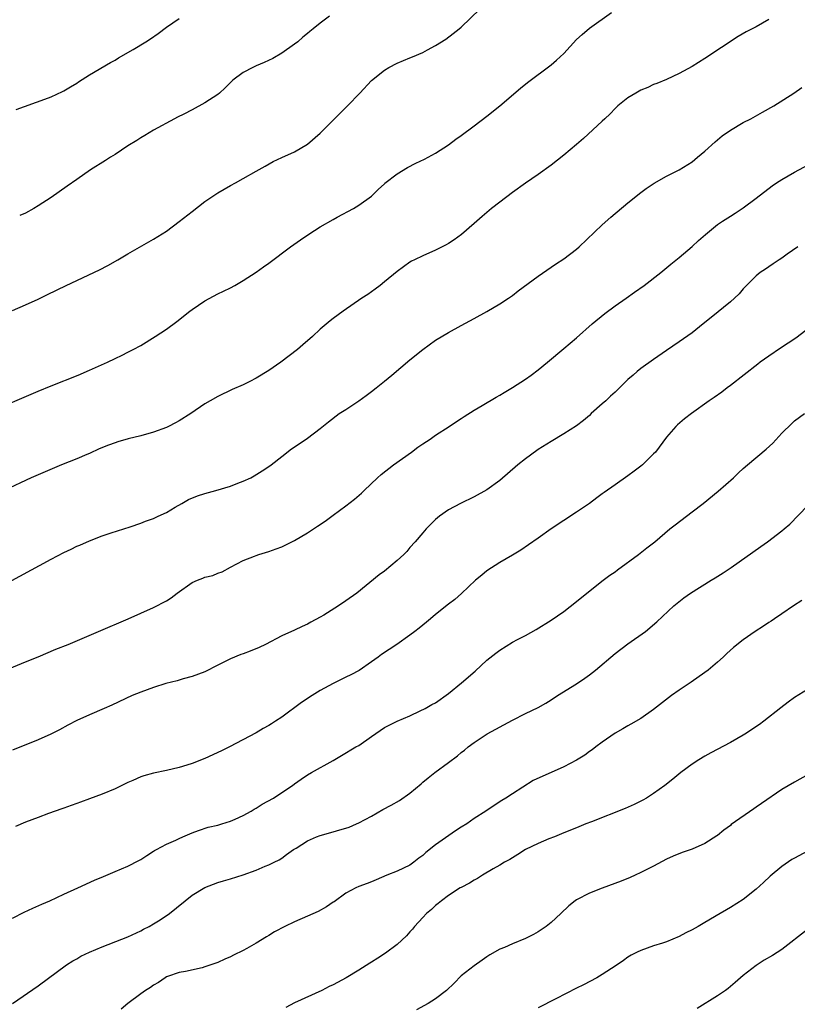
# Model space of a CAD drawing. Units: inches. Extents: x 2607000 to 2610000, y 1479000 to 1482000.
# Drawn here: x 2607404 to 2607525, y 1481043 to 1481196 of the extents above; entities that cross this region are included whole.
import ezdxf

# ---------------------------------------------------------------- set-up
doc = ezdxf.new("R2010")
doc.units = ezdxf.units.IN
doc.header["$MEASUREMENT"] = 0
doc.layers.add('LD26071479_10ft', color=61, linetype='Continuous')

msp = doc.modelspace()

# ---------------------------------------------------------------- linework, layer by layer
at = {"layer": 'LD26071479_10ft'}
for points, elevation in [([(2607399.19, 1481135.19), (2607407, 1481138.5), (2607409, 1481139.32), (2607413.25, 1481141), (2607415, 1481141.75), (2607417.8, 1481143), (2607419, 1481143.57), (2607420.12, 1481144.12), (2607421, 1481144.56), (2607421.82, 1481145), (2607423, 1481145.64), (2607425.27, 1481147), (2607427, 1481148.18), (2607428.64, 1481149.36), (2607430.66, 1481151), (2607431, 1481151.26), (2607433, 1481152.61), (2607435, 1481153.67), (2607435.91, 1481154.09), (2607437, 1481154.64), (2607437.66, 1481155), (2607439, 1481155.78), (2607441, 1481157.05), (2607442.13, 1481157.87), (2607443, 1481158.47), (2607446.36, 1481161), (2607447.9, 1481162.1), (2607449.23, 1481163), (2607451, 1481164.11), (2607453, 1481165.28), (2607453.63, 1481165.63), (2607456.18, 1481167), (2607457, 1481167.5), (2607459, 1481168.94), (2607460.03, 1481169.97), (2607461, 1481170.83), (2607461.08, 1481170.92), (2607463, 1481172.42), (2607464.6, 1481173.4), (2607465.93, 1481174.07), (2607467.29, 1481174.71), (2607467.85, 1481175), (2607469, 1481175.64), (2607471, 1481176.94), (2607472.17, 1481177.83), (2607473, 1481178.39), (2607475, 1481179.89), (2607477, 1481181.42), (2607479, 1481183), (2607482.24, 1481185.76), (2607483.34, 1481186.66), (2607487, 1481189.41), (2607487.88, 1481190.12), (2607489, 1481191.17), (2607491, 1481193.36), (2607491.85, 1481194.15), (2607493, 1481195.11), (2607496.45, 1481197.55)], 9700), ([(2607403, 1481151.06), (2607405, 1481151.94), (2607407, 1481152.87), (2607408.44, 1481153.56), (2607411.35, 1481155), (2607416.56, 1481157.44), (2607417.88, 1481158.12), (2607419.43, 1481159), (2607421, 1481159.93), (2607425, 1481162.21), (2607427, 1481163.48), (2607429, 1481164.96), (2607431, 1481166.54), (2607433, 1481168.09), (2607435, 1481169.45), (2607436, 1481170), (2607437, 1481170.6), (2607437.8, 1481171), (2607439, 1481171.66), (2607441, 1481172.79), (2607442.39, 1481173.61), (2607443.68, 1481174.32), (2607445, 1481174.95), (2607447, 1481175.85), (2607449, 1481177.01), (2607451, 1481178.75), (2607455.24, 1481183), (2607457.16, 1481185), (2607459.02, 1481186.98), (2607461, 1481188.59), (2607461.71, 1481189), (2607463, 1481189.67), (2607465, 1481190.49), (2607465.37, 1481190.63), (2607467, 1481191.33), (2607467.75, 1481191.75), (2607469, 1481192.41), (2607470.57, 1481193.43), (2607471.73, 1481194.27), (2607472.67, 1481195), (2607473, 1481195.29), (2607475.91, 1481198.09)], 9690), ([(2607452.42, 1481197), (2607451, 1481195.9), (2607449.9, 1481195), (2607449.38, 1481194.62), (2607449, 1481194.27), (2607448.3, 1481193.7), (2607447.49, 1481193), (2607447, 1481192.61), (2607445, 1481191.22), (2607443.59, 1481190.41), (2607442.25, 1481189.75), (2607441, 1481189.24), (2607440.46, 1481189), (2607439, 1481188.23), (2607437.38, 1481187), (2607437, 1481186.67), (2607436.18, 1481185.82), (2607435.26, 1481185), (2607435, 1481184.8), (2607433, 1481183.45), (2607431, 1481182.38), (2607429.73, 1481181.73), (2607428.75, 1481181.25), (2607428.27, 1481181), (2607425, 1481179.22), (2607423.63, 1481178.37), (2607423, 1481178.03), (2607422.4, 1481177.61), (2607421, 1481176.76), (2607419, 1481175.44), (2607418.29, 1481175), (2607417.52, 1481174.48), (2607415.15, 1481173), (2607413, 1481171.52), (2607411.54, 1481170.46), (2607409, 1481168.69), (2607407, 1481167.4), (2607406.32, 1481167), (2607405, 1481166.28), (2607404.11, 1481165.89)], 9680), ([(2607521, 1481196.48), (2607519, 1481195.33), (2607517.45, 1481194.55), (2607516.18, 1481193.82), (2607511, 1481190.38), (2607509, 1481189.13), (2607507, 1481188.05), (2607505, 1481187.13), (2607503.52, 1481186.48), (2607503, 1481186.31), (2607502.12, 1481185.88), (2607501, 1481185.45), (2607500.22, 1481185), (2607499, 1481184.26), (2607497.45, 1481183), (2607497, 1481182.57), (2607496.22, 1481181.78), (2607495.4, 1481181), (2607495, 1481180.6), (2607492.08, 1481177.92), (2607491, 1481176.98), (2607489, 1481175.32), (2607487, 1481173.77), (2607485, 1481172.31), (2607483, 1481170.93), (2607481, 1481169.51), (2607479, 1481168), (2607477.74, 1481167), (2607476.24, 1481165.76), (2607475, 1481164.64), (2607473.06, 1481162.94), (2607471.9, 1481162.1), (2607471, 1481161.53), (2607470.66, 1481161.34), (2607469, 1481160.51), (2607467, 1481159.62), (2607465.69, 1481159), (2607465.23, 1481158.77), (2607465, 1481158.62), (2607463, 1481157.17), (2607461, 1481155.53), (2607460.33, 1481155), (2607459.57, 1481154.43), (2607458.4, 1481153.6), (2607457.49, 1481153), (2607454.55, 1481151), (2607453, 1481149.85), (2607452.53, 1481149.47), (2607451, 1481148.15), (2607449.77, 1481147), (2607448.26, 1481145.74), (2607447.43, 1481145), (2607444.83, 1481143), (2607443, 1481141.73), (2607441, 1481140.51), (2607440.01, 1481140.01), (2607439, 1481139.51), (2607437.25, 1481138.75), (2607435, 1481137.69), (2607433.81, 1481137), (2607433, 1481136.5), (2607430.82, 1481135), (2607429, 1481133.87), (2607428.44, 1481133.56), (2607427.34, 1481133), (2607427, 1481132.85), (2607425, 1481132.11), (2607423, 1481131.52), (2607421.04, 1481131.04), (2607419.43, 1481130.57), (2607419, 1481130.45), (2607417.94, 1481130.06), (2607416.52, 1481129.48), (2607415, 1481128.77), (2607414.6, 1481128.6), (2607413, 1481127.94), (2607410.65, 1481127), (2607408.08, 1481125.92), (2607405.91, 1481125), (2607401.71, 1481123)], 9710), ([(2607403.58, 1481182.42), (2607408.04, 1481184.04), (2607409, 1481184.41), (2607410.78, 1481185.22), (2607411, 1481185.33), (2607412.02, 1481185.98), (2607413, 1481186.56), (2607413.26, 1481186.74), (2607415, 1481187.84), (2607418.26, 1481189.74), (2607419, 1481190.14), (2607419.52, 1481190.48), (2607421.8, 1481191.8), (2607423.8, 1481193), (2607424.53, 1481193.47), (2607425.71, 1481194.29), (2607427, 1481195.27), (2607429, 1481196.62)], 9670), ([(2607401, 1481107.98), (2607409, 1481112.3), (2607411, 1481113.34), (2607412.14, 1481113.86), (2607413, 1481114.3), (2607413.51, 1481114.49), (2607415, 1481115.17), (2607417, 1481115.91), (2607418.38, 1481116.38), (2607421.36, 1481117.36), (2607423, 1481117.93), (2607423.76, 1481118.24), (2607425, 1481118.66), (2607425.7, 1481119), (2607427, 1481119.59), (2607428.39, 1481120.39), (2607429.38, 1481121), (2607430.42, 1481121.58), (2607431.85, 1481122.15), (2607433, 1481122.53), (2607434.72, 1481123), (2607437, 1481123.7), (2607438.16, 1481124.16), (2607439, 1481124.47), (2607440.16, 1481125), (2607440.71, 1481125.29), (2607441.95, 1481126.05), (2607443, 1481126.74), (2607443.36, 1481127), (2607445, 1481128.32), (2607446.52, 1481129.48), (2607447.71, 1481130.29), (2607449, 1481131.14), (2607451, 1481132.65), (2607452.28, 1481133.72), (2607453.97, 1481135), (2607455, 1481135.66), (2607457, 1481136.98), (2607458.18, 1481137.82), (2607459, 1481138.44), (2607459.72, 1481139), (2607461, 1481140.04), (2607462.16, 1481141), (2607465, 1481143.4), (2607466.99, 1481145.01), (2607469, 1481146.44), (2607471, 1481147.65), (2607473, 1481148.75), (2607475, 1481149.82), (2607477, 1481150.93), (2607479, 1481152.11), (2607480.37, 1481153), (2607481, 1481153.44), (2607481.87, 1481154.13), (2607485, 1481156.46), (2607487.68, 1481158.32), (2607489, 1481159.14), (2607491, 1481160.66), (2607491.39, 1481161), (2607495, 1481164.43), (2607496.34, 1481165.66), (2607499, 1481167.85), (2607501, 1481169.47), (2607501.87, 1481170.13), (2607503.07, 1481170.93), (2607505, 1481172.02), (2607507, 1481173.03), (2607509, 1481174.29), (2607509.88, 1481175), (2607511, 1481175.93), (2607512.6, 1481177.4), (2607513.69, 1481178.31), (2607515, 1481179.23), (2607517, 1481180.39), (2607518.17, 1481181), (2607520, 1481182), (2607521.78, 1481183), (2607524.86, 1481185), (2607526.14, 1481185.86)], 9720), ([(2607401.9, 1481095), (2607405, 1481096.28), (2607407, 1481097.08), (2607409.77, 1481098.23), (2607411.67, 1481099), (2607416.4, 1481101), (2607421.03, 1481103), (2607425, 1481104.75), (2607427, 1481105.79), (2607427.73, 1481106.27), (2607428.66, 1481107), (2607431, 1481108.64), (2607431.83, 1481109), (2607432.68, 1481109.32), (2607433, 1481109.48), (2607434.25, 1481109.75), (2607435, 1481110.11), (2607435.69, 1481110.31), (2607437, 1481111.03), (2607439, 1481112.09), (2607440.74, 1481112.74), (2607441, 1481112.85), (2607441.44, 1481113), (2607443, 1481113.47), (2607444.1, 1481113.9), (2607445, 1481114.23), (2607447, 1481115.22), (2607449, 1481116.42), (2607450.57, 1481117.43), (2607451.76, 1481118.24), (2607453, 1481119.13), (2607455, 1481120.59), (2607456.36, 1481121.64), (2607457.43, 1481122.57), (2607457.86, 1481123), (2607459.93, 1481125), (2607460.5, 1481125.5), (2607462.41, 1481127), (2607465.24, 1481129), (2607466.25, 1481129.75), (2607467, 1481130.28), (2607468.13, 1481131), (2607469, 1481131.64), (2607471.13, 1481133), (2607472.24, 1481133.76), (2607473, 1481134.25), (2607473.43, 1481134.57), (2607475, 1481135.53), (2607476.25, 1481136.25), (2607478.43, 1481137.57), (2607479, 1481137.86), (2607479.69, 1481138.31), (2607481, 1481139.05), (2607483, 1481140.36), (2607483.91, 1481141), (2607485, 1481141.83), (2607486.46, 1481143), (2607489, 1481145.13), (2607489.99, 1481146.01), (2607491, 1481146.83), (2607493.44, 1481149), (2607495.38, 1481150.62), (2607497, 1481151.81), (2607498.71, 1481153), (2607500.04, 1481153.96), (2607501.55, 1481155), (2607504.16, 1481157), (2607505.69, 1481158.31), (2607507, 1481159.37), (2607509, 1481161.04), (2607510.02, 1481161.98), (2607511.08, 1481162.92), (2607513, 1481164.48), (2607513.75, 1481165), (2607515, 1481165.82), (2607515.74, 1481166.26), (2607517, 1481167.12), (2607519, 1481168.6), (2607521.48, 1481170.52), (2607522.19, 1481171), (2607523, 1481171.52), (2607525, 1481172.67), (2607531, 1481175.9)], 9730), ([(2607525.52, 1481161), (2607523.85, 1481159.85), (2607523, 1481159.24), (2607522.6, 1481159), (2607521.67, 1481158.34), (2607521, 1481157.91), (2607520.46, 1481157.54), (2607519.62, 1481157), (2607519, 1481156.48), (2607517, 1481154.46), (2607516.34, 1481153.66), (2607515.65, 1481153), (2607515, 1481152.45), (2607512.01, 1481149.99), (2607510.75, 1481149), (2607509, 1481147.58), (2607507, 1481146.17), (2607505, 1481144.84), (2607503, 1481143.45), (2607501, 1481142.02), (2607500.43, 1481141.57), (2607499.82, 1481141), (2607499, 1481140.32), (2607497.7, 1481139), (2607497, 1481138.35), (2607496.28, 1481137.72), (2607495.54, 1481137), (2607495, 1481136.51), (2607493.29, 1481135), (2607493, 1481134.72), (2607492.07, 1481133.93), (2607491, 1481133.07), (2607489, 1481131.82), (2607487, 1481130.65), (2607485, 1481129.39), (2607484.77, 1481129.23), (2607483, 1481127.95), (2607481.82, 1481127), (2607479, 1481124.56), (2607477, 1481123.12), (2607475, 1481122.01), (2607472.88, 1481121), (2607471, 1481119.99), (2607469.58, 1481119), (2607469, 1481118.48), (2607467.53, 1481117), (2607467, 1481116.42), (2607465.81, 1481115), (2607465, 1481114.11), (2607464.5, 1481113.5), (2607464.02, 1481113), (2607463, 1481112.06), (2607461, 1481110.44), (2607460.17, 1481109.83), (2607456.69, 1481107), (2607455, 1481105.79), (2607453.84, 1481105), (2607451.55, 1481103.55), (2607451, 1481103.22), (2607449.54, 1481102.46), (2607449, 1481102.14), (2607448.19, 1481101.81), (2607447, 1481101.23), (2607445, 1481100.34), (2607442.44, 1481099), (2607441.49, 1481098.51), (2607440.07, 1481097.93), (2607439, 1481097.53), (2607438.6, 1481097.4), (2607437, 1481096.75), (2607436.48, 1481096.48), (2607435, 1481095.76), (2607433, 1481094.73), (2607431, 1481093.97), (2607429.61, 1481093.61), (2607428.67, 1481093.33), (2607426.89, 1481092.89), (2607425, 1481092.29), (2607423, 1481091.55), (2607421.68, 1481091), (2607418.48, 1481089.52), (2607417.31, 1481089), (2607415, 1481088.03), (2607413, 1481087.1), (2607411.62, 1481086.38), (2607410.33, 1481085.67), (2607408.99, 1481085), (2607407, 1481084.12), (2607403, 1481082.51)], 9740), ([(2607528.13, 1481149), (2607525.21, 1481146.79), (2607524.02, 1481145.98), (2607522.81, 1481145.19), (2607521, 1481143.97), (2607519.64, 1481143), (2607519.27, 1481142.73), (2607515, 1481139.36), (2607514.48, 1481139), (2607513.64, 1481138.36), (2607512.47, 1481137.53), (2607511.66, 1481137), (2607508.9, 1481135), (2607507.83, 1481134.17), (2607506.74, 1481133.26), (2607506.46, 1481133), (2607505, 1481131.33), (2607503.28, 1481129), (2607503, 1481128.7), (2607501.28, 1481127), (2607501, 1481126.78), (2607499.99, 1481126.01), (2607499, 1481125.29), (2607497, 1481123.91), (2607495.3, 1481122.7), (2607495, 1481122.47), (2607494.15, 1481121.85), (2607493, 1481120.98), (2607491, 1481119.61), (2607489, 1481118.33), (2607487.02, 1481117), (2607485, 1481115.57), (2607483.48, 1481114.52), (2607482.28, 1481113.72), (2607481, 1481112.92), (2607479, 1481111.76), (2607477, 1481110.46), (2607476.19, 1481109.81), (2607475.23, 1481109), (2607473.04, 1481106.96), (2607471.98, 1481106.02), (2607471, 1481105.26), (2607469, 1481103.65), (2607468.21, 1481103), (2607467.56, 1481102.44), (2607467, 1481102.01), (2607466.45, 1481101.55), (2607465.74, 1481101), (2607465, 1481100.45), (2607462.96, 1481099), (2607460.58, 1481097.42), (2607460.02, 1481097), (2607459, 1481096.27), (2607457.06, 1481094.94), (2607455.75, 1481094.25), (2607455, 1481093.9), (2607453, 1481092.92), (2607451, 1481091.78), (2607449.72, 1481091), (2607448.08, 1481089.92), (2607445, 1481087.65), (2607444.01, 1481087), (2607443.38, 1481086.62), (2607443, 1481086.35), (2607442.11, 1481085.89), (2607441, 1481085.22), (2607436.82, 1481083), (2607435.61, 1481082.39), (2607433, 1481081.22), (2607431, 1481080.44), (2607430.16, 1481080.16), (2607429, 1481079.8), (2607427, 1481079.32), (2607425, 1481078.92), (2607423.49, 1481078.51), (2607423, 1481078.33), (2607421.75, 1481077.75), (2607421, 1481077.43), (2607419, 1481076.44), (2607417, 1481075.61), (2607415, 1481074.9), (2607413.61, 1481074.39), (2607413, 1481074.19), (2607412.15, 1481073.85), (2607411, 1481073.47), (2607410.66, 1481073.34), (2607408.61, 1481072.61), (2607407, 1481072.01), (2607405, 1481071.26), (2607403.43, 1481070.57)], 9750), ([(2607403, 1481056.3), (2607404.8, 1481057.2), (2607406.16, 1481057.84), (2607407.54, 1481058.46), (2607408.8, 1481059), (2607411, 1481060.02), (2607413.19, 1481061), (2607415.79, 1481062.21), (2607417.19, 1481062.81), (2607419, 1481063.55), (2607421, 1481064.39), (2607422.72, 1481065.28), (2607423, 1481065.45), (2607423.93, 1481066.07), (2607425, 1481066.72), (2607425.16, 1481066.84), (2607425.45, 1481067), (2607427, 1481067.82), (2607428.45, 1481068.45), (2607429, 1481068.73), (2607429.58, 1481069), (2607431, 1481069.6), (2607432.02, 1481069.98), (2607433.53, 1481070.47), (2607435, 1481070.82), (2607435.66, 1481071), (2607437, 1481071.42), (2607437.73, 1481071.73), (2607439, 1481072.32), (2607440.23, 1481073), (2607440.69, 1481073.31), (2607441, 1481073.47), (2607441.92, 1481074.08), (2607443.69, 1481075), (2607445, 1481075.9), (2607446.67, 1481077), (2607447, 1481077.26), (2607448.04, 1481077.96), (2607449, 1481078.63), (2607449.63, 1481079), (2607453, 1481080.9), (2607454.33, 1481081.67), (2607456.56, 1481083), (2607457, 1481083.25), (2607459, 1481084.62), (2607461, 1481086.03), (2607463, 1481087.02), (2607465, 1481087.85), (2607466.61, 1481088.61), (2607467.36, 1481089), (2607468.39, 1481089.61), (2607469, 1481089.9), (2607471, 1481091.31), (2607473.03, 1481093), (2607475.17, 1481094.83), (2607477, 1481096.51), (2607478.37, 1481097.63), (2607479, 1481098.11), (2607481, 1481099.35), (2607481.76, 1481099.76), (2607483, 1481100.4), (2607484.68, 1481101.32), (2607487, 1481102.77), (2607489, 1481104.14), (2607491, 1481105.68), (2607492.61, 1481107), (2607495.13, 1481109), (2607496.2, 1481109.8), (2607497, 1481110.34), (2607497.37, 1481110.63), (2607500.65, 1481113), (2607501.95, 1481114.05), (2607503.18, 1481115), (2607505.55, 1481117), (2607506.36, 1481117.64), (2607509, 1481119.66), (2607510.72, 1481121), (2607513.08, 1481122.92), (2607515.46, 1481125), (2607516.25, 1481125.75), (2607517, 1481126.43), (2607517.65, 1481127), (2607520.57, 1481129.43), (2607521.6, 1481130.4), (2607523, 1481131.93), (2607524.55, 1481133.45), (2607525, 1481133.85), (2607526.55, 1481135)], 9760), ([(2607403, 1481042.99), (2607407, 1481045.72), (2607411.43, 1481049), (2607412.39, 1481049.61), (2607413, 1481049.95), (2607413.66, 1481050.34), (2607415, 1481051.01), (2607417, 1481051.84), (2607420.04, 1481053), (2607421, 1481053.38), (2607421.68, 1481053.68), (2607423, 1481054.29), (2607423.44, 1481054.56), (2607424.33, 1481055), (2607425, 1481055.39), (2607426.05, 1481056.05), (2607427.49, 1481057), (2607431, 1481059.88), (2607433, 1481061.09), (2607435, 1481061.86), (2607435.89, 1481062.11), (2607437, 1481062.45), (2607439, 1481063.04), (2607441, 1481063.8), (2607442.39, 1481064.39), (2607443, 1481064.63), (2607443.81, 1481065), (2607444.61, 1481065.39), (2607445, 1481065.65), (2607445.76, 1481066.24), (2607446.84, 1481067), (2607447.23, 1481067.23), (2607449, 1481068.34), (2607450.42, 1481069), (2607451, 1481069.18), (2607453, 1481069.74), (2607454.08, 1481070.08), (2607455, 1481070.34), (2607455.5, 1481070.5), (2607456.64, 1481071), (2607457, 1481071.16), (2607459, 1481072.22), (2607460.77, 1481073.23), (2607462.08, 1481073.92), (2607463.36, 1481074.64), (2607465, 1481075.77), (2607466.73, 1481077.27), (2607467, 1481077.48), (2607467.83, 1481078.17), (2607468.88, 1481079), (2607471, 1481080.55), (2607472.4, 1481081.6), (2607473, 1481082.11), (2607473.5, 1481082.5), (2607474.09, 1481083), (2607475, 1481083.71), (2607477.02, 1481085.02), (2607481, 1481087.19), (2607483, 1481088.2), (2607485, 1481089.17), (2607486.17, 1481089.83), (2607487, 1481090.34), (2607488.02, 1481091), (2607491, 1481092.84), (2607492.28, 1481093.72), (2607493, 1481094.27), (2607493.92, 1481095), (2607497, 1481097.58), (2607499, 1481099.09), (2607501.73, 1481101), (2607503.49, 1481102.51), (2607506.17, 1481105), (2607507.73, 1481106.27), (2607508.76, 1481107), (2607511.99, 1481109), (2607512.62, 1481109.38), (2607513.84, 1481110.16), (2607515.09, 1481111), (2607519.72, 1481114.28), (2607520.76, 1481115), (2607523, 1481116.71), (2607523.37, 1481117), (2607524.24, 1481117.76), (2607527, 1481120.59)], 9770), ([(2607526.15, 1481105.85), (2607524.83, 1481105), (2607523, 1481103.75), (2607521.86, 1481103), (2607521.36, 1481102.64), (2607521, 1481102.42), (2607520.17, 1481101.83), (2607518.85, 1481101), (2607517, 1481099.73), (2607515.47, 1481098.53), (2607514.43, 1481097.57), (2607513.85, 1481097), (2607513, 1481096.24), (2607511.53, 1481095), (2607511, 1481094.59), (2607508.89, 1481093.11), (2607507, 1481091.83), (2607505.8, 1481091), (2607503, 1481088.82), (2607501, 1481087.45), (2607499.46, 1481086.54), (2607499, 1481086.31), (2607498.2, 1481085.8), (2607497, 1481085.14), (2607495, 1481083.76), (2607493.97, 1481083), (2607493.44, 1481082.56), (2607493, 1481082.27), (2607492.29, 1481081.71), (2607491, 1481080.93), (2607489, 1481079.89), (2607484.24, 1481077.76), (2607481, 1481075.7), (2607479.95, 1481075), (2607479.35, 1481074.65), (2607478.14, 1481073.86), (2607476.85, 1481073), (2607475, 1481071.82), (2607473.85, 1481071), (2607473, 1481070.48), (2607472.11, 1481069.89), (2607469, 1481067.71), (2607467.49, 1481066.51), (2607467, 1481066.08), (2607466.37, 1481065.63), (2607465.6, 1481065), (2607465, 1481064.56), (2607463, 1481063.61), (2607461.38, 1481063), (2607459.71, 1481062.29), (2607459, 1481061.98), (2607458.3, 1481061.7), (2607457, 1481061.22), (2607456.53, 1481061), (2607455, 1481060.18), (2607453.15, 1481058.85), (2607453, 1481058.77), (2607451.96, 1481058.04), (2607450.66, 1481057.34), (2607449, 1481056.6), (2607447, 1481055.73), (2607445.46, 1481055), (2607443.85, 1481054.15), (2607443, 1481053.59), (2607442.6, 1481053.4), (2607441, 1481052.37), (2607439.55, 1481051.55), (2607439, 1481051.26), (2607437.48, 1481050.52), (2607437, 1481050.27), (2607436.11, 1481049.89), (2607435, 1481049.38), (2607433, 1481048.68), (2607432.56, 1481048.56), (2607429.98, 1481047.98), (2607429, 1481047.81), (2607427.19, 1481047.19), (2607427, 1481047.12), (2607426.8, 1481047), (2607425.74, 1481046.26), (2607425, 1481045.86), (2607424.54, 1481045.46), (2607423.76, 1481045), (2607423, 1481044.48), (2607421, 1481043), (2607419.93, 1481042.07)], 9780), ([(2607527, 1481091.96), (2607525, 1481090.72), (2607524, 1481090), (2607522.88, 1481089.12), (2607520.23, 1481087), (2607519.51, 1481086.49), (2607517.24, 1481085), (2607517, 1481084.86), (2607515, 1481083.71), (2607511.94, 1481082.07), (2607511, 1481081.58), (2607510.06, 1481081), (2607509, 1481080.3), (2607507.28, 1481079), (2607506.02, 1481077.98), (2607504.78, 1481077), (2607503, 1481075.73), (2607501.88, 1481075), (2607501.32, 1481074.68), (2607499.98, 1481074.02), (2607498.59, 1481073.41), (2607493.34, 1481071.34), (2607492.42, 1481071), (2607491, 1481070.4), (2607489, 1481069.61), (2607487.57, 1481069), (2607486.64, 1481068.64), (2607485, 1481067.95), (2607483.01, 1481067), (2607481.8, 1481066.2), (2607481, 1481065.72), (2607480.56, 1481065.44), (2607479.72, 1481065), (2607479, 1481064.55), (2607477.96, 1481063.96), (2607476.32, 1481063), (2607475.52, 1481062.48), (2607475, 1481062.21), (2607474.26, 1481061.74), (2607473, 1481061.09), (2607472.85, 1481061), (2607471, 1481059.82), (2607469.9, 1481059), (2607469.41, 1481058.59), (2607469, 1481058.28), (2607468.35, 1481057.65), (2607467.57, 1481057), (2607467, 1481056.42), (2607465.73, 1481055), (2607465.41, 1481054.59), (2607465, 1481054.14), (2607464.48, 1481053.52), (2607463, 1481052.16), (2607461.17, 1481050.83), (2607459.96, 1481050.04), (2607459, 1481049.42), (2607458.74, 1481049.26), (2607457, 1481048.16), (2607455.06, 1481047), (2607453, 1481045.91), (2607452.37, 1481045.63), (2607451.27, 1481045), (2607447, 1481043.06), (2607445.65, 1481042.35)], 9790), ([(2607531, 1481080.89), (2607525, 1481077.52), (2607523, 1481076.34), (2607519.82, 1481074.18), (2607519, 1481073.58), (2607518.64, 1481073.36), (2607515.12, 1481070.88), (2607515, 1481070.77), (2607513.97, 1481070.03), (2607513, 1481069.21), (2607512.88, 1481069.12), (2607511, 1481067.93), (2607509, 1481067.06), (2607507.45, 1481066.55), (2607506.04, 1481065.96), (2607505, 1481065.48), (2607503, 1481064.41), (2607501, 1481063.39), (2607500.15, 1481063), (2607499.36, 1481062.64), (2607497.94, 1481062.06), (2607495, 1481060.97), (2607493, 1481060.17), (2607491, 1481059.14), (2607490.79, 1481059), (2607489.78, 1481058.22), (2607488.52, 1481057), (2607487, 1481055.59), (2607486.27, 1481055), (2607485, 1481054.16), (2607484.26, 1481053.74), (2607483, 1481053.11), (2607481, 1481052.29), (2607479.72, 1481051.72), (2607479, 1481051.44), (2607477.45, 1481050.55), (2607477, 1481050.26), (2607476.27, 1481049.73), (2607475, 1481048.88), (2607473, 1481047.28), (2607471.87, 1481046.13), (2607470.69, 1481045), (2607469, 1481043.73), (2607467.83, 1481043), (2607466.02, 1481041.98)], 9800), ([(2607527, 1481066.75), (2607525, 1481065.67), (2607524.58, 1481065.42), (2607523, 1481064.36), (2607521.18, 1481062.82), (2607520.13, 1481061.87), (2607519, 1481060.8), (2607517, 1481059.19), (2607515, 1481057.93), (2607514.4, 1481057.6), (2607513.39, 1481057), (2607511, 1481055.63), (2607509.94, 1481055), (2607509, 1481054.47), (2607508.02, 1481053.98), (2607507, 1481053.42), (2607505, 1481052.58), (2607504.37, 1481052.37), (2607503, 1481051.95), (2607501, 1481051.25), (2607500.45, 1481051), (2607499.5, 1481050.5), (2607499, 1481050.19), (2607498.31, 1481049.69), (2607497, 1481048.8), (2607496.46, 1481048.46), (2607495, 1481047.49), (2607494.14, 1481047), (2607492.09, 1481045.91), (2607491, 1481045.38), (2607487.73, 1481043.73), (2607485, 1481042.28)], 9810), ([(2607527, 1481054.52), (2607523, 1481051.42), (2607521.54, 1481050.46), (2607520.28, 1481049.72), (2607519, 1481048.93), (2607517, 1481047.37), (2607516.56, 1481047), (2607515.75, 1481046.25), (2607514.66, 1481045.34), (2607514.2, 1481045), (2607513, 1481044.16), (2607509.81, 1481042.19)], 9820)]:
    msp.add_lwpolyline(points, dxfattribs=dict(at, elevation=elevation))

doc.saveas('drawing.dxf')
